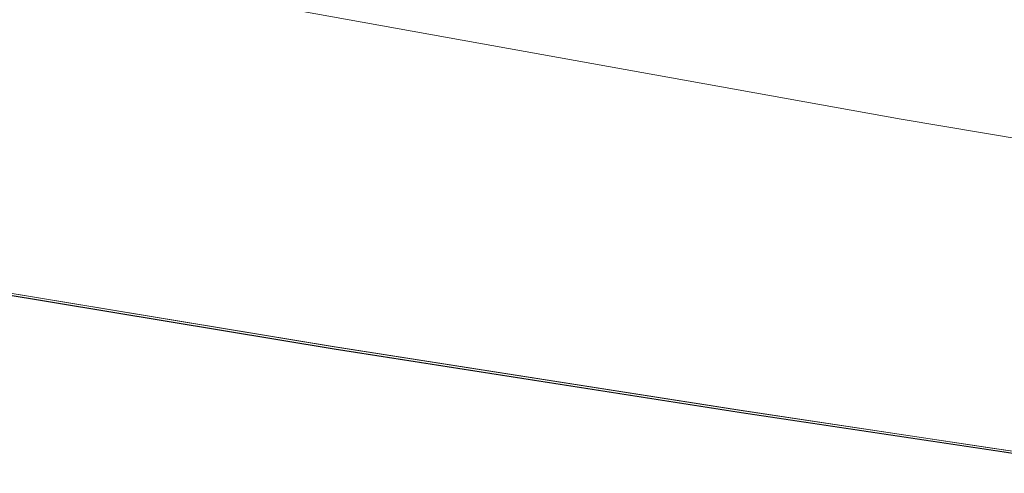
# Model space of a CAD drawing. Extents: x 1603 to 3203, y -1030 to -30.
# Drawn here: x 2708 to 2921, y -994 to -896 of the extents above; entities that cross this region are included whole.
import ezdxf

# ---------------------------------------------------------------- set-up
doc = ezdxf.new("R2010")
doc.units = 0
doc.header["$LTSCALE"] = 500
doc.header["$MEASUREMENT"] = 0
doc.layers.add('INFINITY_CERAMIKA', color=7, linetype='Continuous')

msp = doc.modelspace()

# ---------------------------------------------------------------- linework, layer by layer
at = {"layer": 'INFINITY_CERAMIKA', "lineweight": 0}
for points, invisible_edges in [([(2702.46, -858.15, 435.33), (2740.69, -882.71, 547.44), (2881.84, -908.6, 549.18), (2833.56, -882.28, 436.65)], 15), ([(2755.89, -896.58, 588.63), (2754.49, -893.13, 586.7), (2611.76, -866.19, 585.18), (2612.89, -870.97, 587.71)], 15), ([(2895.18, -892.97, 437.27), (2916.56, -896.41, 437.49), (2858.81, -867.51, 320.52), (2839.32, -864.42, 320.34)], 15), ([(2926.93, -897.89, 437.61), (2868.24, -868.82, 320.62), (2858.81, -867.51, 320.52), (2916.56, -896.41, 437.49)], 15), ([(2941.05, -898.19, 437.84), (2943.28, -897.74, 437.89), (2883.04, -868.47, 320.89), (2881.01, -868.93, 320.83)], 15), ([(2945.19, -897.11, 437.95), (2884.78, -867.84, 320.94), (2883.04, -868.47, 320.89), (2943.28, -897.74, 437.89)], 15), ([(2945.19, -897.11, 437.95), (2946.77, -896.34, 438.01), (2886.23, -867.09, 320.99), (2884.78, -867.84, 320.94)], 15), ([(2926.93, -897.89, 437.61), (2931.43, -898.28, 437.67), (2872.31, -869.15, 320.68), (2868.24, -868.82, 320.62)], 15), ([(2935.22, -898.46, 437.73), (2875.74, -869.27, 320.73), (2872.31, -869.15, 320.68), (2931.43, -898.28, 437.67)], 15), ([(2935.22, -898.46, 437.73), (2938.39, -898.43, 437.78), (2878.61, -869.2, 320.78), (2875.74, -869.27, 320.73)], 15), ([(2941.05, -898.19, 437.84), (2881.01, -868.93, 320.83), (2878.61, -869.2, 320.78), (2938.39, -898.43, 437.78)], 15), ([(2755.89, -896.58, 588.63), (2612.89, -870.97, 587.71), (2614.06, -875.79, 590.22), (2757.33, -900.09, 590.54)], 15), ([(2757.33, -900.09, 590.54), (2614.06, -875.79, 590.22), (2614.9, -878.5, 591.33), (2758.39, -902.19, 591.42)], 15), ([(2758.86, -902.91, 591.54), (2758.39, -902.19, 591.42), (2614.9, -878.5, 591.33), (2615.26, -879.33, 591.48)], 15), ([(2758.86, -902.91, 591.54), (2615.26, -879.33, 591.48), (2615.73, -880.32, 591.61), (2759.47, -903.79, 591.65)], 15), ([(2759.47, -903.79, 591.65), (2615.73, -880.32, 591.61), (2623.83, -890.12, 591.8), (2760.19, -912.38, 591.81)], 15), ([(2753.58, -891.14, 585.17), (2898.11, -917.49, 587.02), (2881.84, -908.6, 549.18), (2740.69, -882.71, 547.44)], 15), ([(2895.18, -892.97, 437.27), (2833.56, -882.28, 436.65), (2881.84, -908.6, 549.18), (2948.32, -919.98, 549.98)], 15), ([(2623.83, -890.12, 591.8), (2680.05, -939.61, 591.74), (2764.96, -953.59, 591.75), (2760.19, -912.38, 591.81)], 15), ([(2753.58, -891.14, 585.17), (2753.78, -891.45, 585.62), (2898.35, -917.7, 587.43), (2898.11, -917.49, 587.02)], 15), ([(2753.94, -891.77, 585.91), (2898.53, -917.9, 587.67), (2898.35, -917.7, 587.43), (2753.78, -891.45, 585.62)], 15), ([(2753.94, -891.77, 585.91), (2754.49, -893.13, 586.7), (2899.16, -918.71, 588.22), (2898.53, -917.9, 587.67)], 7), ([(2755.89, -896.58, 588.63), (2900.75, -920.76, 589.55), (2899.16, -918.71, 588.22), (2754.49, -893.13, 586.7)], 15), ([(2895.18, -892.97, 437.27), (2948.32, -919.98, 549.98), (2971.5, -923.72, 550.24), (2916.56, -896.41, 437.49)], 15), ([(2755.89, -896.58, 588.63), (2757.33, -900.09, 590.54), (2902.39, -922.87, 590.87), (2900.75, -920.76, 589.55)], 15), ([(2926.93, -897.89, 437.61), (2916.56, -896.41, 437.49), (2971.5, -923.72, 550.24), (2982.75, -925.36, 550.36)], 15), ([(2757.33, -900.09, 590.54), (2758.39, -902.19, 591.42), (2903.64, -924.31, 591.5), (2902.39, -922.87, 590.87)], 15), ([(2758.86, -902.91, 591.54), (2904.23, -924.92, 591.6), (2903.64, -924.31, 591.5), (2758.39, -902.19, 591.42)], 15), ([(2758.86, -902.91, 591.54), (2759.47, -903.79, 591.65), (2904.97, -925.67, 591.69), (2904.23, -924.92, 591.6)], 15), ([(2898.17, -933.22, 591.83), (2904.97, -925.67, 591.69), (2759.47, -903.79, 591.65), (2760.19, -912.38, 591.81)], 15), ([(2966.22, -929.06, 587.86), (2948.32, -919.98, 549.98), (2881.84, -908.6, 549.18), (2898.11, -917.49, 587.02)], 15), ([(2850.28, -966.95, 591.76), (2898.17, -933.22, 591.83), (2760.19, -912.38, 591.81), (2764.96, -953.59, 591.75)], 15), ([(2966.22, -929.06, 587.86), (2898.11, -917.49, 587.02), (2898.35, -917.7, 587.43), (2966.46, -929.22, 588.25)], 15), ([(2966.64, -929.36, 588.47), (2966.46, -929.22, 588.25), (2898.35, -917.7, 587.43), (2898.53, -917.9, 587.67)], 7), ([(2966.64, -929.36, 588.47), (2898.53, -917.9, 587.67), (2899.16, -918.71, 588.22), (2967.23, -929.87, 588.91)], 15), ([(2968.71, -931.18, 589.97), (2967.23, -929.87, 588.91), (2899.16, -918.71, 588.22), (2900.75, -920.76, 589.55)], 14), ([(2968.71, -931.18, 589.97), (2900.75, -920.76, 589.55), (2902.39, -922.87, 590.87), (2970.26, -932.54, 591.02)], 15), ([(2971.55, -933.65, 591.53), (2970.26, -932.54, 591.02), (2902.39, -922.87, 590.87), (2903.64, -924.31, 591.5)], 15), ([(2964.36, -942.28, 591.84), (2973.03, -934.89, 591.71), (2904.97, -925.67, 591.69), (2898.17, -933.22, 591.83)], 15), ([(2972.2, -934.19, 591.63), (2971.55, -933.65, 591.53), (2903.64, -924.31, 591.5), (2904.23, -924.92, 591.6)], 15), ([(2972.2, -934.19, 591.63), (2904.23, -924.92, 591.6), (2904.97, -925.67, 591.69), (2973.03, -934.89, 591.71)], 15), ([(2898.17, -933.22, 591.83), (2850.28, -966.95, 591.76), (2903.48, -974.99, 591.77), (2964.36, -942.28, 591.84)], 15), ([(2768.78, -958.48, 591.75), (2764.96, -953.59, 591.75), (2680.05, -939.61, 591.74), (2682.92, -944.33, 591.74)], 15), ([(2988.77, -945.34, 591.85), (2964.36, -942.28, 591.84), (2903.48, -974.99, 591.77), (2935.62, -979.71, 591.77)], 15), ([(2768.78, -958.48, 591.75), (2682.92, -944.33, 591.74), (2685.25, -948.16, 591.74), (2771.88, -962.45, 591.75)], 15), ([(2774.11, -965.31, 591.75), (2771.88, -962.45, 591.75), (2685.25, -948.16, 591.74), (2686.92, -950.92, 591.74)], 15), ([(2774.11, -965.31, 591.75), (2686.92, -950.92, 591.74), (2687.93, -952.58, 590.6), (2775.46, -967.03, 590.61)], 15), ([(2775.91, -967.61, 587.19), (2775.46, -967.03, 590.61), (2687.93, -952.58, 590.6), (2688.27, -953.14, 587.18)], 13), ([(2775.68, -966.98, 554.17), (2775.71, -967.06, 554.77), (2688.12, -952.6, 554.76), (2688.1, -952.53, 554.16)], 15), ([(2775.68, -966.98, 554.17), (2688.1, -952.53, 554.16), (2688.12, -952.6, 553.56), (2775.71, -967.06, 553.57)], 15), ([(2775.8, -967.29, 553.37), (2775.71, -967.06, 553.57), (2688.12, -952.6, 553.56), (2688.18, -952.83, 553.36)], 13), ([(2775.8, -967.29, 554.97), (2688.18, -952.83, 554.96), (2688.12, -952.6, 554.76), (2775.71, -967.06, 554.77)], 15), ([(2775.8, -967.29, 553.37), (2688.18, -952.83, 553.36), (2688.25, -953.05, 553.15), (2775.88, -967.52, 553.16)], 11), ([(2775.8, -967.29, 554.97), (2775.88, -967.52, 555.25), (2688.25, -953.05, 555.24), (2688.18, -952.83, 554.96)], 15), ([(2775.91, -967.6, 556.12), (2688.27, -953.13, 556.11), (2688.25, -953.05, 555.24), (2775.88, -967.52, 555.25)], 15), ([(2775.91, -967.6, 552.54), (2775.88, -967.52, 553.16), (2688.25, -953.05, 553.15), (2688.27, -953.13, 552.53)], 15), ([(2775.91, -967.6, 569.95), (2775.91, -967.61, 580.6), (2688.27, -953.14, 580.59), (2688.27, -953.13, 569.94)], 15), ([(2775.91, -967.6, 569.95), (2688.27, -953.13, 569.94), (2688.27, -953.13, 560.14), (2775.91, -967.6, 560.15)], 15), ([(2775.91, -967.6, 556.12), (2775.91, -967.6, 560.15), (2688.27, -953.13, 560.14), (2688.27, -953.13, 556.11)], 15), ([(2688.27, -953.13, 552.53), (2688.27, -953.14, 38.41), (2775.91, -967.61, 38.42), (2775.91, -967.6, 552.54)], 13), ([(2775.91, -967.61, 587.19), (2688.27, -953.14, 587.18), (2688.27, -953.14, 580.59), (2775.91, -967.61, 580.6)], 15), ([(2768.78, -958.48, 591.75), (2855.06, -971.99, 591.76), (2850.28, -966.95, 591.76), (2764.96, -953.59, 591.75)], 15), ([(2768.78, -958.48, 591.75), (2771.88, -962.45, 591.75), (2858.94, -976.08, 591.76), (2855.06, -971.99, 591.76)], 15), ([(2774.11, -965.31, 591.75), (2861.73, -979.02, 591.76), (2858.94, -976.08, 591.76), (2771.88, -962.45, 591.75)], 15), ([(2774.11, -965.31, 591.75), (2775.46, -967.03, 590.61), (2863.41, -980.8, 590.62), (2861.73, -979.02, 591.76)], 15), ([(2775.91, -967.61, 587.19), (2863.97, -981.39, 587.2), (2863.41, -980.8, 590.62), (2775.46, -967.03, 590.61)], 11), ([(2775.68, -966.98, 554.17), (2863.7, -980.75, 554.18), (2863.73, -980.83, 554.78), (2775.71, -967.06, 554.77)], 15), ([(2775.68, -966.98, 554.17), (2775.71, -967.06, 553.57), (2863.73, -980.83, 553.58), (2863.7, -980.75, 554.18)], 15), ([(2775.8, -967.29, 553.37), (2863.84, -981.07, 553.38), (2863.73, -980.83, 553.58), (2775.71, -967.06, 553.57)], 11), ([(2775.8, -967.29, 554.97), (2775.71, -967.06, 554.77), (2863.73, -980.83, 554.78), (2863.84, -981.07, 554.98)], 15), ([(2775.8, -967.29, 554.97), (2863.84, -981.07, 554.98), (2863.94, -981.31, 555.26), (2775.88, -967.52, 555.25)], 15), ([(2775.8, -967.29, 553.37), (2775.88, -967.52, 553.16), (2863.94, -981.31, 553.17), (2863.84, -981.07, 553.38)], 15), ([(2775.91, -967.6, 552.54), (2863.97, -981.39, 552.55), (2863.94, -981.31, 553.17), (2775.88, -967.52, 553.16)], 11), ([(2775.91, -967.6, 556.12), (2775.88, -967.52, 555.25), (2863.94, -981.31, 555.26), (2863.97, -981.39, 556.13)], 15), ([(2775.91, -967.6, 552.54), (2775.91, -967.61, 38.42), (2863.97, -981.39, 38.43), (2863.97, -981.39, 552.55)], 13), ([(2775.91, -967.6, 569.95), (2863.97, -981.39, 569.96), (2863.97, -981.39, 580.61), (2775.91, -967.61, 580.6)], 15), ([(2775.91, -967.6, 556.12), (2863.97, -981.39, 556.13), (2863.97, -981.39, 560.16), (2775.91, -967.6, 560.15)], 15), ([(2775.91, -967.6, 569.95), (2775.91, -967.6, 560.15), (2863.97, -981.39, 560.16), (2863.97, -981.39, 569.96)], 15), ([(2775.91, -967.61, 587.19), (2775.91, -967.61, 580.6), (2863.97, -981.39, 580.61), (2863.97, -981.39, 587.2)], 15), ([(2908.85, -980.11, 591.77), (2903.48, -974.99, 591.77), (2850.28, -966.95, 591.76), (2855.06, -971.99, 591.76)], 15), ([(2908.85, -980.11, 591.77), (2855.06, -971.99, 591.76), (2858.94, -976.08, 591.76), (2913.22, -984.26, 591.77)], 15), ([(2908.85, -980.11, 591.77), (2941.36, -984.86, 591.77), (2935.62, -979.71, 591.77), (2903.48, -974.99, 591.77)], 15), ([(2916.36, -987.24, 591.76), (2913.22, -984.26, 591.77), (2858.94, -976.08, 591.76), (2861.73, -979.02, 591.76)], 15), ([(2916.36, -987.24, 591.76), (2861.73, -979.02, 591.76), (2863.41, -980.8, 590.62), (2918.26, -989.04, 590.62)], 11), ([(2918.89, -989.64, 587.2), (2918.26, -989.04, 590.62), (2863.41, -980.8, 590.62), (2863.97, -981.39, 587.2)], 15), ([(2918.58, -989, 554.18), (2918.62, -989.08, 554.78), (2863.73, -980.83, 554.78), (2863.7, -980.75, 554.18)], 15), ([(2918.58, -989, 554.18), (2863.7, -980.75, 554.18), (2863.73, -980.83, 553.58), (2918.62, -989.08, 553.58)], 11), ([(2918.74, -989.32, 554.98), (2863.84, -981.07, 554.98), (2863.73, -980.83, 554.78), (2918.62, -989.08, 554.78)], 15), ([(2918.74, -989.32, 553.38), (2918.62, -989.08, 553.58), (2863.73, -980.83, 553.58), (2863.84, -981.07, 553.38)], 15), ([(2918.74, -989.32, 553.38), (2863.84, -981.07, 553.38), (2863.94, -981.31, 553.17), (2918.85, -989.56, 553.18)], 11), ([(2918.74, -989.32, 554.98), (2918.85, -989.56, 555.27), (2863.94, -981.31, 555.26), (2863.84, -981.07, 554.98)], 15), ([(2918.89, -989.64, 556.13), (2863.97, -981.39, 556.13), (2863.94, -981.31, 555.26), (2918.85, -989.56, 555.27)], 15), ([(2918.89, -989.64, 552.56), (2918.85, -989.56, 553.18), (2863.94, -981.31, 553.17), (2863.97, -981.39, 552.55)], 15), ([(2918.89, -989.64, 587.2), (2863.97, -981.39, 587.2), (2863.97, -981.39, 580.61), (2918.89, -989.64, 580.61)], 15), ([(2918.89, -989.64, 569.96), (2863.97, -981.39, 569.96), (2863.97, -981.39, 560.16), (2918.89, -989.64, 560.17)], 15), ([(2918.89, -989.64, 556.13), (2918.89, -989.64, 560.17), (2863.97, -981.39, 560.16), (2863.97, -981.39, 556.13)], 15), ([(2918.89, -989.64, 569.96), (2918.89, -989.64, 580.61), (2863.97, -981.39, 580.61), (2863.97, -981.39, 569.96)], 15), ([(2863.97, -981.39, 552.55), (2863.97, -981.39, 38.43), (2918.89, -989.64, 38.44), (2918.89, -989.64, 552.56)], 13), ([(2908.85, -980.11, 591.77), (2913.22, -984.26, 591.77), (2946.02, -989.04, 591.77), (2941.36, -984.86, 591.77)], 15), ([(2916.36, -987.24, 591.76), (2949.37, -992.05, 591.77), (2946.02, -989.04, 591.77), (2913.22, -984.26, 591.77)], 15), ([(2916.36, -987.24, 591.76), (2918.26, -989.04, 590.62), (2951.4, -993.86, 590.63), (2949.37, -992.05, 591.77)], 15), ([(2918.89, -989.64, 587.2), (2952.07, -994.47, 587.21), (2951.4, -993.86, 590.63), (2918.26, -989.04, 590.62)], 11), ([(2918.58, -989, 554.18), (2951.75, -993.82, 554.19), (2951.79, -993.91, 554.79), (2918.62, -989.08, 554.78)], 15), ([(2918.58, -989, 554.18), (2918.62, -989.08, 553.58), (2951.79, -993.91, 553.59), (2951.75, -993.82, 554.19)], 13), ([(2918.74, -989.32, 554.98), (2918.62, -989.08, 554.78), (2951.79, -993.91, 554.79), (2951.91, -994.15, 554.99)], 15), ([(2918.74, -989.32, 553.38), (2951.91, -994.15, 553.39), (2951.79, -993.91, 553.59), (2918.62, -989.08, 553.58)], 15), ([(2918.74, -989.32, 554.98), (2951.91, -994.15, 554.99), (2952.03, -994.39, 555.27), (2918.85, -989.56, 555.27)], 15), ([(2918.74, -989.32, 553.38), (2918.85, -989.56, 553.18), (2952.03, -994.39, 553.18), (2951.91, -994.15, 553.39)], 15), ([(2918.89, -989.64, 552.56), (2952.07, -994.47, 552.56), (2952.03, -994.39, 553.18), (2918.85, -989.56, 553.18)], 11), ([(2918.89, -989.64, 556.13), (2918.85, -989.56, 555.27), (2952.03, -994.39, 555.27), (2952.07, -994.47, 556.14)], 15), ([(2918.89, -989.64, 587.2), (2918.89, -989.64, 580.61), (2952.07, -994.47, 580.62), (2952.07, -994.47, 587.21)], 15), ([(2918.89, -989.64, 569.96), (2918.89, -989.64, 560.17), (2952.07, -994.47, 560.17), (2952.07, -994.47, 569.97)], 15), ([(2918.89, -989.64, 552.56), (2918.89, -989.64, 38.44), (2952.07, -994.47, 38.44), (2952.07, -994.47, 552.56)], 13), ([(2918.89, -989.64, 556.13), (2952.07, -994.47, 556.14), (2952.07, -994.47, 560.17), (2918.89, -989.64, 560.17)], 15), ([(2918.89, -989.64, 569.96), (2952.07, -994.47, 569.97), (2952.07, -994.47, 580.62), (2918.89, -989.64, 580.61)], 15)]:
    msp.add_3dface(points, dxfattribs=dict(at, invisible_edges=invisible_edges))

doc.saveas('drawing.dxf')
